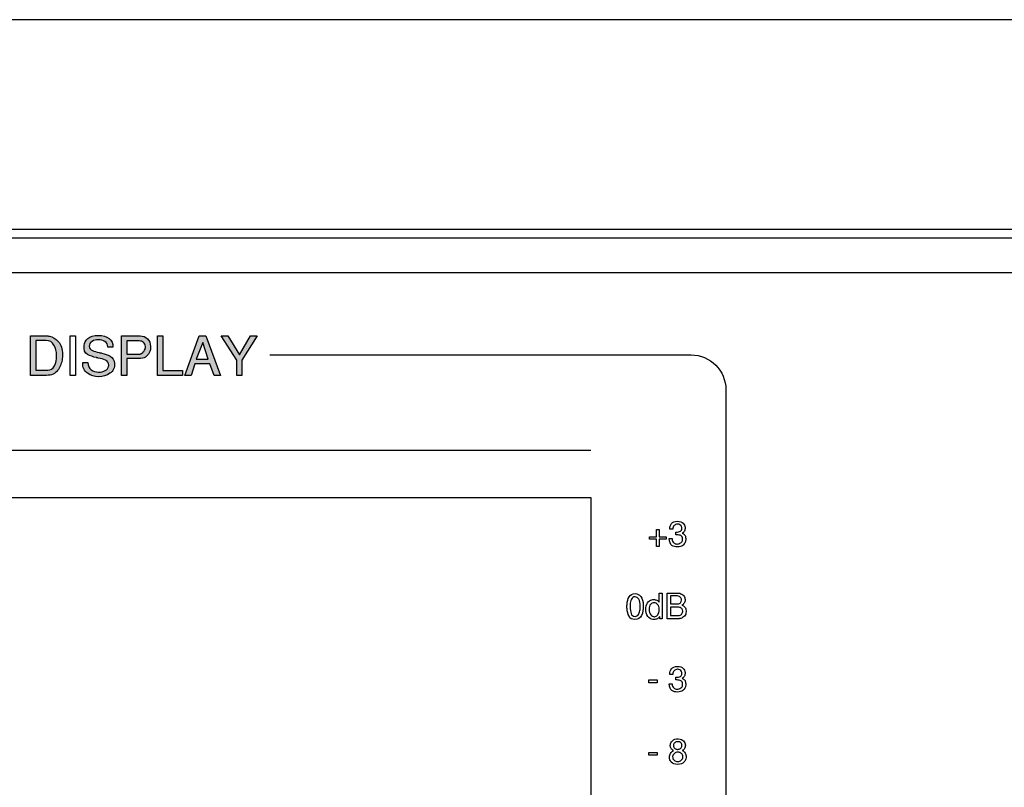
# Model space of a CAD drawing. Units: millimetres. Extents: x 619 to 1375, y 408 to 1412.
# Drawn here: x 870 to 926, y 1030 to 1074 of the extents above; entities that cross this region are included whole.
import ezdxf

# ---------------------------------------------------------------- set-up
doc = ezdxf.new("R2010")
doc.units = ezdxf.units.MM

# ---------------------------------------------------------------- blocks, each defined once
blk = doc.blocks.new('A$C701000DB')
h = blk.add_hatch(color=7)
edge = h.paths.add_edge_path(flags=16)
edge.add_spline(control_points=[(116.12, 67.905), (116.286, 67.905), (116.412, 67.991), (116.5, 68.163), (116.587, 68.335), (116.63, 68.527), (116.63, 68.737), (116.63, 68.741), (116.63, 68.745), (116.63, 68.749), (116.63, 68.754), (116.63, 68.759), (116.63, 68.765), (116.626, 68.977), (116.575, 69.171), (116.476, 69.348), (116.377, 69.524), (116.226, 69.612), (116.023, 69.612), (116.023, 69.612), (115.428, 69.612), (115.428, 69.612), (115.428, 69.612), (115.428, 67.905), (115.428, 67.905), (115.428, 67.905), (116.12, 67.905), (116.12, 67.905)], knot_values=[0, 0, 0, 0, 1, 1, 1, 2, 2, 2, 3, 3, 3, 4, 4, 4, 5, 5, 5, 6, 6, 6, 7, 7, 7, 8, 8, 8, 9, 9, 9, 9], degree=3, periodic=0)
edge = h.paths.add_edge_path()
edge.add_spline(control_points=[(116.048, 69.878), (116.075, 69.878), (116.102, 69.876), (116.13, 69.873), (116.157, 69.87), (116.184, 69.867), (116.212, 69.863), (116.4, 69.823), (116.573, 69.717), (116.729, 69.544), (116.886, 69.371), (116.964, 69.126), (116.964, 68.808), (116.964, 68.756), (116.962, 68.704), (116.957, 68.652), (116.953, 68.599), (116.947, 68.546), (116.939, 68.493), (116.903, 68.272), (116.817, 68.07), (116.682, 67.888), (116.547, 67.706), (116.335, 67.614), (116.048, 67.614), (116.048, 67.614), (115.129, 67.614), (115.129, 67.614), (115.129, 67.614), (115.129, 69.878), (115.129, 69.878), (115.129, 69.878), (116.048, 69.878), (116.048, 69.878)], knot_values=[0, 0, 0, 0, 1, 1, 1, 2, 2, 2, 3, 3, 3, 4, 4, 4, 5, 5, 5, 6, 6, 6, 7, 7, 7, 8, 8, 8, 9, 9, 9, 10, 10, 10, 11, 11, 11, 11], degree=3, periodic=0)
h = blk.add_hatch(color=7)
edge = h.paths.add_edge_path()
edge.add_spline(control_points=[(118.422, 68.342), (118.422, 68.158), (118.485, 68.022), (118.61, 67.935), (118.734, 67.847), (118.872, 67.8), (119.023, 67.794), (119.028, 67.794), (119.032, 67.794), (119.036, 67.794), (119.04, 67.794), (119.044, 67.794), (119.049, 67.794), (119.183, 67.794), (119.306, 67.825), (119.418, 67.885), (119.531, 67.946), (119.595, 68.033), (119.612, 68.147), (119.614, 68.155), (119.615, 68.163), (119.615, 68.17), (119.615, 68.177), (119.615, 68.185), (119.615, 68.193), (119.615, 68.337), (119.554, 68.435), (119.431, 68.485), (119.308, 68.536), (119.168, 68.576), (119.011, 68.607), (118.992, 68.612), (118.974, 68.615), (118.957, 68.618), (118.94, 68.621), (118.924, 68.625), (118.907, 68.629), (118.72, 68.668), (118.551, 68.73), (118.399, 68.815), (118.247, 68.899), (118.18, 69.066), (118.199, 69.316), (118.211, 69.474), (118.286, 69.611), (118.422, 69.727), (118.559, 69.842), (118.757, 69.9), (119.017, 69.9), (119.277, 69.9), (119.486, 69.841), (119.642, 69.724), (119.798, 69.606), (119.87, 69.438), (119.858, 69.22), (119.858, 69.22), (119.562, 69.22), (119.562, 69.22), (119.562, 69.224), (119.562, 69.227), (119.562, 69.229), (119.562, 69.231), (119.562, 69.234), (119.562, 69.238), (119.562, 69.24), (119.562, 69.243), (119.562, 69.246), (119.562, 69.249), (119.562, 69.252), (119.562, 69.254), (119.562, 69.382), (119.506, 69.479), (119.396, 69.548), (119.286, 69.616), (119.165, 69.652), (119.033, 69.656), (119.029, 69.656), (119.025, 69.656), (119.022, 69.656), (119.019, 69.656), (119.016, 69.656), (119.014, 69.656), (118.886, 69.656), (118.769, 69.624), (118.663, 69.561), (118.557, 69.499), (118.501, 69.4), (118.495, 69.266), (118.511, 69.157), (118.575, 69.08), (118.685, 69.036), (118.795, 68.991), (118.923, 68.954), (119.068, 68.923), (119.093, 68.917), (119.119, 68.911), (119.146, 68.904), (119.173, 68.898), (119.201, 68.892), (119.228, 68.886), (119.398, 68.847), (119.556, 68.787), (119.702, 68.708), (119.848, 68.628), (119.933, 68.49), (119.958, 68.292), (119.971, 68.047), (119.881, 67.86), (119.688, 67.732), (119.494, 67.605), (119.28, 67.538), (119.046, 67.534), (119.043, 67.534), (119.042, 67.534), (119.041, 67.534), (119.04, 67.534), (119.038, 67.534), (119.036, 67.534), (118.805, 67.534), (118.594, 67.6), (118.402, 67.731), (118.21, 67.862), (118.117, 68.065), (118.123, 68.342), (118.123, 68.342), (118.422, 68.342), (118.422, 68.342)], knot_values=[0, 0, 0, 0, 1, 1, 1, 2, 2, 2, 3, 3, 3, 4, 4, 4, 5, 5, 5, 6, 6, 6, 7, 7, 7, 8, 8, 8, 9, 9, 9, 10, 10, 10, 11, 11, 11, 12, 12, 12, 13, 13, 13, 14, 14, 14, 15, 15, 15, 16, 16, 16, 17, 17, 17, 18, 18, 18, 19, 19, 19, 20, 20, 20, 21, 21, 21, 22, 22, 22, 23, 23, 23, 24, 24, 24, 25, 25, 25, 26, 26, 26, 27, 27, 27, 28, 28, 28, 29, 29, 29, 30, 30, 30, 31, 31, 31, 32, 32, 32, 33, 33, 33, 34, 34, 34, 35, 35, 35, 36, 36, 36, 37, 37, 37, 38, 38, 38, 39, 39, 39, 40, 40, 40, 41, 41, 41, 42, 42, 42, 42], degree=3, periodic=0)
h = blk.add_hatch(color=7)
edge = h.paths.add_edge_path(flags=16)
edge.add_spline(control_points=[(120.651, 68.833), (120.651, 68.833), (121.419, 68.833), (121.419, 68.833), (121.426, 68.833), (121.443, 68.84), (121.473, 68.856), (121.502, 68.871), (121.534, 68.895), (121.567, 68.925), (121.609, 68.961), (121.646, 69.007), (121.679, 69.065), (121.712, 69.123), (121.725, 69.19), (121.718, 69.269), (121.706, 69.366), (121.669, 69.443), (121.608, 69.501), (121.547, 69.558), (121.468, 69.587), (121.369, 69.587), (121.369, 69.587), (120.651, 69.587), (120.651, 69.587), (120.651, 69.587), (120.651, 68.833), (120.651, 68.833)], knot_values=[0, 0, 0, 0, 1, 1, 1, 2, 2, 2, 3, 3, 3, 4, 4, 4, 5, 5, 5, 6, 6, 6, 7, 7, 7, 8, 8, 8, 9, 9, 9, 9], degree=3, periodic=0)
edge = h.paths.add_edge_path()
edge.add_spline(control_points=[(120.356, 69.878), (120.356, 69.878), (121.419, 69.878), (121.419, 69.878), (121.581, 69.878), (121.72, 69.822), (121.838, 69.711), (121.955, 69.6), (122.014, 69.452), (122.014, 69.269), (122.016, 69.261), (122.017, 69.253), (122.017, 69.246), (122.017, 69.238), (122.017, 69.23), (122.017, 69.219), (122.017, 69.184), (122.014, 69.145), (122.006, 69.102), (121.999, 69.058), (121.987, 69.015), (121.97, 68.972), (121.934, 68.875), (121.875, 68.787), (121.792, 68.708), (121.709, 68.628), (121.594, 68.589), (121.445, 68.589), (121.445, 68.589), (120.651, 68.589), (120.651, 68.589), (120.651, 68.589), (120.651, 67.614), (120.651, 67.614), (120.651, 67.614), (120.356, 67.614), (120.356, 67.614), (120.356, 67.614), (120.356, 69.878), (120.356, 69.878)], knot_values=[0, 0, 0, 0, 1, 1, 1, 2, 2, 2, 3, 3, 3, 4, 4, 4, 5, 5, 5, 6, 6, 6, 7, 7, 7, 8, 8, 8, 9, 9, 9, 10, 10, 10, 11, 11, 11, 12, 12, 12, 13, 13, 13, 13], degree=3, periodic=0)
h = blk.add_hatch(color=7)
edge = h.paths.add_edge_path()
edge.add_spline(control_points=[(122.41, 69.878), (122.41, 69.878), (122.731, 69.878), (122.731, 69.878), (122.731, 69.878), (122.731, 67.883), (122.731, 67.883), (122.731, 67.883), (123.848, 67.883), (123.848, 67.883), (123.848, 67.883), (123.848, 67.614), (123.848, 67.614), (123.848, 67.614), (122.41, 67.614), (122.41, 67.614), (122.41, 67.614), (122.41, 69.878), (122.41, 69.878)], knot_values=[0, 0, 0, 0, 1, 1, 1, 2, 2, 2, 3, 3, 3, 4, 4, 4, 5, 5, 5, 6, 6, 6, 6], degree=3, periodic=0)
h = blk.add_hatch(color=7)
edge = h.paths.add_edge_path(flags=16)
edge.add_spline(control_points=[(125.329, 68.539), (125.329, 68.539), (125.008, 69.488), (125.008, 69.488), (125.008, 69.488), (124.633, 68.539), (124.633, 68.539), (124.633, 68.539), (125.329, 68.539), (125.329, 68.539)], knot_values=[0, 0, 0, 0, 1, 1, 1, 2, 2, 2, 3, 3, 3, 3], degree=3, periodic=0)
edge = h.paths.add_edge_path()
edge.add_spline(control_points=[(124.81, 69.878), (124.81, 69.878), (125.181, 69.878), (125.181, 69.878), (125.181, 69.878), (126.021, 67.614), (126.021, 67.614), (126.021, 67.614), (125.675, 67.614), (125.675, 67.614), (125.675, 67.614), (125.427, 68.273), (125.427, 68.273), (125.427, 68.273), (124.561, 68.273), (124.561, 68.273), (124.561, 68.273), (124.338, 67.614), (124.338, 67.614), (124.338, 67.614), (123.991, 67.614), (123.991, 67.614), (123.991, 67.614), (124.81, 69.878), (124.81, 69.878)], knot_values=[0, 0, 0, 0, 1, 1, 1, 2, 2, 2, 3, 3, 3, 4, 4, 4, 5, 5, 5, 6, 6, 6, 7, 7, 7, 8, 8, 8, 8], degree=3, periodic=0)
h = blk.add_hatch(color=7)
edge = h.paths.add_edge_path()
edge.add_spline(control_points=[(126.964, 68.49), (126.964, 68.49), (126.073, 69.878), (126.073, 69.878), (126.073, 69.878), (126.445, 69.878), (126.445, 69.878), (126.445, 69.878), (127.115, 68.783), (127.115, 68.783), (127.115, 68.783), (127.757, 69.878), (127.757, 69.878), (127.757, 69.878), (128.129, 69.878), (128.129, 69.878), (128.129, 69.878), (127.263, 68.49), (127.263, 68.49), (127.263, 68.49), (127.263, 67.614), (127.263, 67.614), (127.263, 67.614), (126.964, 67.614), (126.964, 67.614), (126.964, 67.614), (126.964, 68.49), (126.964, 68.49)], knot_values=[0, 0, 0, 0, 1, 1, 1, 2, 2, 2, 3, 3, 3, 4, 4, 4, 5, 5, 5, 6, 6, 6, 7, 7, 7, 8, 8, 8, 9, 9, 9, 9], degree=3, periodic=0)
at = {"lineweight": -2}
blk.add_line((480, 88), (2, 88), dxfattribs=at)
blk.add_line((64.5, 76.001), (417.5, 76.002))
at = {"color": 7}
for p, q in [((117.406, 69.878), (117.705, 69.878)), ((117.406, 67.614), (117.406, 69.878)), ((117.705, 69.878), (117.705, 67.614)), ((122.41, 69.878), (122.731, 69.878)), ((122.41, 67.614), (122.41, 69.878)), ((122.731, 69.878), (122.731, 67.883)), ((123.991, 67.614), (124.81, 69.878)), ((125.008, 69.488), (124.633, 68.539)), ((124.81, 69.878), (125.181, 69.878)), ((125.329, 68.539), (125.008, 69.488)), ((125.181, 69.878), (126.021, 67.614)), ((126.964, 68.49), (126.073, 69.878)), ((126.073, 69.878), (126.445, 69.878)), ((126.445, 69.878), (127.115, 68.783)), ((127.115, 68.783), (127.757, 69.878)), ((128.129, 69.878), (127.263, 68.49)), ((127.757, 69.878), (128.129, 69.878)), ((124.633, 68.539), (125.329, 68.539)), ((126.964, 67.614), (126.964, 68.49)), ((127.263, 68.49), (127.263, 67.614)), ((122.731, 67.883), (123.848, 67.883)), ((123.848, 67.883), (123.848, 67.614)), ((124.561, 68.273), (124.338, 67.614)), ((125.427, 68.273), (124.561, 68.273)), ((125.675, 67.614), (125.427, 68.273)), ((117.705, 67.614), (117.406, 67.614)), ((123.848, 67.614), (122.41, 67.614)), ((124.338, 67.614), (123.991, 67.614)), ((126.021, 67.614), (125.675, 67.614)), ((127.263, 67.614), (126.964, 67.614)), ((84.925, 63.327), (147.285, 63.327)), ((84.925, 60.62), (147.285, 60.62)), ((147.285, 60.62), (147.285, 27.38)), ((151.053, 58.362), (151.053, 58.786)), ((151.053, 58.786), (151.195, 58.786)), ((151.195, 58.786), (151.195, 58.362)), ((150.643, 58.362), (151.053, 58.362)), ((150.643, 58.22), (150.643, 58.362)), ((151.053, 58.22), (150.643, 58.22)), ((151.053, 57.794), (151.053, 58.22)), ((151.195, 58.362), (151.605, 58.362)), ((151.605, 58.22), (151.195, 58.22)), ((151.195, 58.22), (151.195, 57.794)), ((151.605, 58.362), (151.605, 58.22)), ((151.195, 57.794), (151.053, 57.794)), ((150.595, 50.155), (151.083, 50.155)), ((150.595, 49.997), (150.595, 50.155)), ((151.083, 49.997), (150.595, 49.997)), ((151.083, 50.155), (151.083, 49.997)), ((150.595, 45.995), (151.083, 45.995)), ((150.595, 45.837), (150.595, 45.995)), ((151.083, 45.837), (150.595, 45.837)), ((151.083, 45.995), (151.083, 45.837))]:
    blk.add_line(p, q, dxfattribs=at)
for points in [[(65, 75.5), (65, 75.5), (417.001, 75.5), (417.001, 75.5)], [(65, 73.5), (65, 73.5), (417.001, 73.5), (417.001, 73.5)], [(115.129, 67.614), (115.129, 67.614), (115.129, 69.878), (115.129, 69.878)], [(115.129, 69.878), (115.129, 69.878), (116.048, 69.878), (116.048, 69.878)], [(116.023, 69.612), (116.023, 69.612), (115.428, 69.612), (115.428, 69.612)], [(115.428, 69.612), (115.428, 69.612), (115.428, 67.905), (115.428, 67.905)], [(116.476, 69.348), (116.377, 69.524), (116.226, 69.612), (116.023, 69.612)], [(116.048, 69.878), (116.075, 69.878), (116.102, 69.876), (116.13, 69.873)], [(116.13, 69.873), (116.157, 69.87), (116.184, 69.867), (116.212, 69.863)], [(116.212, 69.863), (116.4, 69.823), (116.573, 69.717), (116.729, 69.544)], [(119.396, 69.548), (119.286, 69.616), (119.165, 69.652), (119.033, 69.656)], [(119.642, 69.724), (119.798, 69.606), (119.87, 69.438), (119.858, 69.22)], [(120.356, 69.878), (120.356, 69.878), (121.419, 69.878), (121.419, 69.878)], [(120.356, 67.614), (120.356, 67.614), (120.356, 69.878), (120.356, 69.878)], [(121.369, 69.587), (121.369, 69.587), (120.651, 69.587), (120.651, 69.587)], [(120.651, 69.587), (120.651, 69.587), (120.651, 68.833), (120.651, 68.833)], [(121.608, 69.501), (121.547, 69.558), (121.468, 69.587), (121.369, 69.587)], [(121.718, 69.269), (121.706, 69.366), (121.669, 69.443), (121.608, 69.501)], [(116.63, 68.765), (116.626, 68.977), (116.575, 69.171), (116.476, 69.348)], [(118.495, 69.266), (118.511, 69.157), (118.575, 69.08), (118.685, 69.036)], [(118.685, 69.036), (118.795, 68.991), (118.923, 68.954), (119.068, 68.923)], [(119.858, 69.22), (119.858, 69.22), (119.562, 69.22), (119.562, 69.22)], [(121.473, 68.856), (121.502, 68.871), (121.534, 68.895), (121.567, 68.925)], [(121.567, 68.925), (121.609, 68.961), (121.646, 69.007), (121.679, 69.065)], [(121.679, 69.065), (121.712, 69.123), (121.725, 69.19), (121.718, 69.269)], [(122.006, 69.102), (121.999, 69.058), (121.987, 69.015), (121.97, 68.972)], [(116.939, 68.493), (116.903, 68.272), (116.817, 68.07), (116.682, 67.888)], [(116.957, 68.652), (116.953, 68.599), (116.947, 68.546), (116.939, 68.493)], [(118.957, 68.618), (118.94, 68.621), (118.924, 68.625), (118.907, 68.629)], [(119.011, 68.607), (118.992, 68.612), (118.974, 68.615), (118.957, 68.618)], [(119.431, 68.485), (119.308, 68.536), (119.168, 68.576), (119.011, 68.607)], [(119.228, 68.886), (119.398, 68.847), (119.556, 68.787), (119.702, 68.708)], [(119.702, 68.708), (119.848, 68.628), (119.933, 68.49), (119.958, 68.292)], [(120.651, 68.833), (120.651, 68.833), (121.419, 68.833), (121.419, 68.833)], [(121.445, 68.589), (121.445, 68.589), (120.651, 68.589), (120.651, 68.589)], [(120.651, 68.589), (120.651, 68.589), (120.651, 67.614), (120.651, 67.614)], [(121.419, 68.833), (121.426, 68.833), (121.443, 68.84), (121.473, 68.856)], [(128.868, 68.786), (142.216, 68.786), (153.026, 68.786), (153.026, 68.786)], [(153.026, 68.786), (154.13, 68.786), (155.025, 67.891), (155.025, 66.786)], [(115.428, 67.905), (115.428, 67.905), (116.12, 67.905), (116.12, 67.905)], [(116.682, 67.888), (116.547, 67.706), (116.335, 67.614), (116.048, 67.614)], [(116.12, 67.905), (116.286, 67.905), (116.412, 67.991), (116.5, 68.163)], [(118.402, 67.731), (118.21, 67.862), (118.117, 68.065), (118.123, 68.342)], [(118.123, 68.342), (118.123, 68.342), (118.422, 68.342), (118.422, 68.342)], [(118.422, 68.342), (118.422, 68.158), (118.485, 68.022), (118.61, 67.935)], [(118.61, 67.935), (118.734, 67.847), (118.872, 67.8), (119.023, 67.794)], [(116.048, 67.614), (116.048, 67.614), (115.129, 67.614), (115.129, 67.614)], [(120.651, 67.614), (120.651, 67.614), (120.356, 67.614), (120.356, 67.614)], [(155.025, 66.786), (155.025, 66.786), (155.025, 19.727), (155.025, 19.727)], [(151.982, 58.788), (151.982, 58.788), (151.808, 58.788), (151.808, 58.788)], [(152.054, 59.004), (152.001, 58.958), (151.977, 58.886), (151.982, 58.788)], [(152.23, 59.082), (152.166, 59.077), (152.108, 59.051), (152.054, 59.004)], [(152.575, 59.139), (152.644, 59.068), (152.682, 58.99), (152.689, 58.904)], [(151.762, 58.254), (151.762, 58.254), (151.934, 58.254), (151.934, 58.254)], [(151.934, 58.254), (151.941, 58.141), (151.973, 58.061), (152.029, 58.015)], [(152.154, 58.632), (152.272, 58.627), (152.358, 58.643), (152.414, 58.68)], [(152.154, 58.474), (152.154, 58.474), (152.154, 58.632), (152.154, 58.632)], [(152.442, 58.429), (152.379, 58.457), (152.308, 58.471), (152.232, 58.474)], [(152.642, 58.686), (152.61, 58.628), (152.569, 58.588), (152.519, 58.568)], [(152.519, 58.568), (152.528, 58.563), (152.537, 58.558), (152.546, 58.553)], [(152.533, 58.158), (152.535, 58.173), (152.537, 58.186), (152.538, 58.199)], [(152.546, 58.553), (152.554, 58.548), (152.563, 58.544), (152.571, 58.54)], [(152.571, 58.54), (152.64, 58.499), (152.683, 58.453), (152.699, 58.403)], [(152.546, 57.865), (152.476, 57.81), (152.377, 57.782), (152.25, 57.782)], [(152.693, 58.048), (152.666, 57.981), (152.617, 57.92), (152.546, 57.865)], [(152.716, 58.121), (152.711, 58.096), (152.703, 58.072), (152.693, 58.048)], [(149.353, 54.473), (149.369, 54.662), (149.407, 54.811), (149.47, 54.918)], [(149.47, 54.918), (149.532, 55.025), (149.645, 55.087), (149.811, 55.103)], [(149.811, 54.913), (149.717, 54.92), (149.649, 54.876), (149.605, 54.781)], [(149.811, 55.103), (149.944, 55.095), (150.054, 55.04), (150.141, 54.939)], [(150.025, 54.783), (149.969, 54.87), (149.897, 54.913), (149.811, 54.913)], [(150.141, 54.939), (150.228, 54.838), (150.275, 54.661), (150.283, 54.409)], [(151.196, 54.61), (151.196, 54.61), (151.196, 55.131), (151.196, 55.131)], [(151.196, 55.131), (151.196, 55.131), (151.37, 55.131), (151.37, 55.131)], [(151.37, 55.131), (151.37, 55.131), (151.37, 53.666), (151.37, 53.666)], [(151.653, 53.666), (151.653, 53.666), (151.653, 55.131), (151.653, 55.131)], [(152.187, 54.975), (152.187, 54.975), (151.841, 54.975), (151.841, 54.975)], [(151.841, 54.975), (151.841, 54.975), (151.841, 54.516), (151.841, 54.516)], [(152.404, 54.904), (152.358, 54.951), (152.286, 54.975), (152.187, 54.975)], [(152.313, 55.131), (152.408, 55.123), (152.49, 55.087), (152.56, 55.024)], [(152.479, 54.748), (152.475, 54.804), (152.45, 54.856), (152.404, 54.904)], [(152.56, 55.024), (152.63, 54.962), (152.669, 54.887), (152.677, 54.8)], [(149.467, 53.805), (149.404, 53.933), (149.366, 54.075), (149.354, 54.231)], [(149.528, 54.366), (149.528, 54.357), (149.529, 54.349), (149.529, 54.341)], [(149.605, 54.781), (149.561, 54.686), (149.535, 54.581), (149.529, 54.467)], [(150.089, 54.127), (150.097, 54.167), (150.102, 54.206), (150.105, 54.244)], [(150.439, 54.296), (150.461, 54.456), (150.51, 54.572), (150.587, 54.643)], [(150.587, 54.643), (150.665, 54.715), (150.748, 54.754), (150.838, 54.762)], [(150.709, 54.485), (150.648, 54.421), (150.621, 54.326), (150.629, 54.202)], [(150.91, 54.58), (150.836, 54.582), (150.769, 54.55), (150.709, 54.485)], [(151.06, 54.722), (151.118, 54.694), (151.164, 54.657), (151.196, 54.61)], [(151.841, 54.516), (151.841, 54.516), (152.251, 54.516), (152.251, 54.516)], [(152.329, 54.328), (152.329, 54.328), (151.841, 54.328), (151.841, 54.328)], [(151.841, 54.328), (151.841, 54.328), (151.841, 53.854), (151.841, 53.854)], [(152.251, 54.516), (152.253, 54.516), (152.256, 54.516), (152.258, 54.515)], [(152.498, 54.241), (152.46, 54.287), (152.404, 54.316), (152.329, 54.328)], [(152.557, 54.094), (152.556, 54.146), (152.536, 54.195), (152.498, 54.241)], [(152.503, 54.438), (152.574, 54.414), (152.631, 54.377), (152.674, 54.327)], [(152.674, 54.327), (152.717, 54.277), (152.739, 54.209), (152.739, 54.122)], [(149.795, 53.622), (149.639, 53.617), (149.529, 53.678), (149.467, 53.805)], [(150.629, 54.202), (150.626, 54.069), (150.654, 53.965), (150.715, 53.89)], [(150.715, 53.89), (150.777, 53.815), (150.844, 53.777), (150.918, 53.776)], [(151.228, 53.792), (151.201, 53.739), (151.157, 53.696), (151.095, 53.664)], [(151.37, 53.666), (151.37, 53.666), (151.228, 53.666), (151.228, 53.666)], [(152.345, 53.666), (152.345, 53.666), (151.653, 53.666), (151.653, 53.666)], [(151.841, 53.854), (151.841, 53.854), (152.345, 53.854), (152.345, 53.854)], [(152.345, 53.854), (152.416, 53.866), (152.468, 53.895), (152.503, 53.94)], [(152.389, 53.669), (152.374, 53.667), (152.36, 53.666), (152.345, 53.666)], [(152.433, 53.678), (152.418, 53.674), (152.404, 53.671), (152.389, 53.669)], [(152.646, 53.811), (152.581, 53.742), (152.51, 53.698), (152.433, 53.678)], [(152.503, 53.94), (152.538, 53.985), (152.556, 54.034), (152.557, 54.086)], [(152.741, 54.072), (152.742, 53.967), (152.711, 53.88), (152.646, 53.811)], [(150.866, 53.617), (150.858, 53.618), (150.85, 53.619), (150.842, 53.62)], [(151.982, 50.468), (151.982, 50.468), (151.808, 50.468), (151.808, 50.468)], [(152.054, 50.684), (152.001, 50.638), (151.977, 50.566), (151.982, 50.468)], [(152.23, 50.763), (152.166, 50.757), (152.107, 50.731), (152.054, 50.684)], [(152.154, 50.312), (152.272, 50.307), (152.358, 50.323), (152.413, 50.36)], [(152.154, 50.154), (152.154, 50.154), (152.154, 50.312), (152.154, 50.312)], [(152.49, 50.576), (152.486, 50.598), (152.48, 50.62), (152.47, 50.642)], [(152.641, 50.366), (152.61, 50.308), (152.569, 50.268), (152.518, 50.248)], [(152.574, 50.819), (152.644, 50.748), (152.682, 50.67), (152.688, 50.584)], [(151.762, 49.934), (151.762, 49.934), (151.934, 49.934), (151.934, 49.934)], [(152.442, 50.109), (152.378, 50.137), (152.308, 50.152), (152.232, 50.154)], [(152.532, 49.838), (152.535, 49.853), (152.537, 49.867), (152.537, 49.879)], [(152.692, 49.728), (152.666, 49.661), (152.617, 49.6), (152.546, 49.545)], [(152.57, 50.22), (152.64, 50.179), (152.682, 50.133), (152.698, 50.083)], [(152.715, 49.801), (152.711, 49.776), (152.703, 49.752), (152.692, 49.728)], [(152.546, 49.545), (152.476, 49.49), (152.377, 49.462), (152.25, 49.462)], [(151.838, 46.423), (151.845, 46.514), (151.887, 46.596), (151.964, 46.671)], [(151.964, 46.671), (152.041, 46.746), (152.152, 46.783), (152.296, 46.783)], [(152.099, 46.558), (152.05, 46.524), (152.022, 46.473), (152.014, 46.405)], [(152.014, 46.405), (152.021, 46.325), (152.049, 46.267), (152.098, 46.23)], [(152.258, 46.613), (152.201, 46.61), (152.148, 46.592), (152.099, 46.558)], [(152.429, 46.232), (152.479, 46.269), (152.504, 46.319), (152.504, 46.383)], [(151.784, 45.731), (151.787, 45.805), (151.808, 45.877), (151.848, 45.946)], [(151.848, 45.946), (151.888, 46.014), (151.943, 46.067), (152.014, 46.105)], [(152.014, 46.105), (151.954, 46.135), (151.909, 46.176), (151.88, 46.228)], [(152.069, 45.944), (152.01, 45.899), (151.975, 45.837), (151.966, 45.759)], [(151.966, 45.759), (151.966, 45.665), (151.996, 45.596), (152.057, 45.55)], [(152.264, 46.015), (152.194, 46.012), (152.128, 45.988), (152.069, 45.944)], [(152.264, 46.175), (152.324, 46.176), (152.379, 46.195), (152.429, 46.232)], [(152.444, 45.963), (152.392, 45.996), (152.336, 46.014), (152.276, 46.015)], [(152.548, 45.805), (152.531, 45.877), (152.496, 45.929), (152.444, 45.963)], [(152.62, 45.442), (152.543, 45.361), (152.42, 45.314), (152.25, 45.302)], [(152.746, 45.711), (152.74, 45.613), (152.698, 45.524), (152.62, 45.442)]]:
    blk.add_open_spline(points, degree=3, dxfattribs=at)
for points, knots in [([(116.729, 69.544), (116.886, 69.371), (116.964, 69.126), (116.964, 68.808), (116.964, 68.756), (116.962, 68.704), (116.957, 68.652)], [3, 3, 3, 3, 4, 4, 4, 5, 5, 5, 5]), ([(118.199, 69.316), (118.211, 69.474), (118.286, 69.611), (118.422, 69.727), (118.559, 69.842), (118.757, 69.9), (119.017, 69.9), (119.277, 69.9), (119.486, 69.841), (119.642, 69.724)], [14, 14, 14, 14, 15, 15, 15, 16, 16, 16, 17, 17, 17, 17]), ([(119.033, 69.656), (119.029, 69.656), (119.025, 69.656), (119.022, 69.656), (119.019, 69.656), (119.016, 69.656), (119.014, 69.656), (118.886, 69.656), (118.769, 69.624), (118.663, 69.561), (118.557, 69.499), (118.501, 69.4), (118.495, 69.266)], [25, 25, 25, 25, 26, 26, 26, 27, 27, 27, 28, 28, 28, 29, 29, 29, 29]), ([(119.562, 69.22), (119.562, 69.224), (119.562, 69.227), (119.562, 69.229), (119.562, 69.231), (119.562, 69.234), (119.562, 69.238), (119.562, 69.24), (119.562, 69.243), (119.562, 69.246), (119.562, 69.249), (119.562, 69.252), (119.562, 69.254), (119.562, 69.382), (119.506, 69.479), (119.396, 69.548)], [19, 19, 19, 19, 20, 20, 20, 21, 21, 21, 22, 22, 22, 23, 23, 23, 24, 24, 24, 24]), ([(121.419, 69.878), (121.581, 69.878), (121.72, 69.822), (121.838, 69.711), (121.955, 69.6), (122.014, 69.452), (122.014, 69.269)], [1, 1, 1, 1, 2, 2, 2, 3, 3, 3, 3]), ([(118.907, 68.629), (118.72, 68.668), (118.551, 68.73), (118.399, 68.815), (118.247, 68.899), (118.18, 69.066), (118.199, 69.316)], [12, 12, 12, 12, 13, 13, 13, 14, 14, 14, 14]), ([(119.068, 68.923), (119.093, 68.917), (119.119, 68.911), (119.146, 68.904), (119.173, 68.898), (119.201, 68.892), (119.228, 68.886)], [31, 31, 31, 31, 32, 32, 32, 33, 33, 33, 33]), ([(121.97, 68.972), (121.934, 68.875), (121.875, 68.787), (121.792, 68.708), (121.709, 68.628), (121.594, 68.589), (121.445, 68.589)], [7, 7, 7, 7, 8, 8, 8, 9, 9, 9, 9]), ([(122.014, 69.269), (122.016, 69.261), (122.017, 69.253), (122.017, 69.246), (122.017, 69.238), (122.017, 69.23), (122.017, 69.219), (122.017, 69.184), (122.014, 69.145), (122.006, 69.102)], [3, 3, 3, 3, 4, 4, 4, 5, 5, 5, 6, 6, 6, 6]), ([(116.5, 68.163), (116.587, 68.335), (116.63, 68.527), (116.63, 68.737), (116.63, 68.741), (116.63, 68.745), (116.63, 68.749), (116.63, 68.754), (116.63, 68.759), (116.63, 68.765)], [1, 1, 1, 1, 2, 2, 2, 3, 3, 3, 4, 4, 4, 4]), ([(119.612, 68.147), (119.614, 68.155), (119.615, 68.163), (119.615, 68.17), (119.615, 68.177), (119.615, 68.185), (119.615, 68.193), (119.615, 68.337), (119.554, 68.435), (119.431, 68.485)], [6, 6, 6, 6, 7, 7, 7, 8, 8, 8, 9, 9, 9, 9]), ([(119.023, 67.794), (119.028, 67.794), (119.032, 67.794), (119.036, 67.794), (119.04, 67.794), (119.044, 67.794), (119.049, 67.794), (119.183, 67.794), (119.306, 67.825), (119.418, 67.885), (119.531, 67.946), (119.595, 68.033), (119.612, 68.147)], [2, 2, 2, 2, 3, 3, 3, 4, 4, 4, 5, 5, 5, 6, 6, 6, 6]), ([(119.958, 68.292), (119.971, 68.047), (119.881, 67.86), (119.688, 67.732), (119.494, 67.605), (119.28, 67.538), (119.046, 67.534)], [35, 35, 35, 35, 36, 36, 36, 37, 37, 37, 37]), ([(119.046, 67.534), (119.043, 67.534), (119.042, 67.534), (119.041, 67.534), (119.04, 67.534), (119.038, 67.534), (119.036, 67.534), (118.805, 67.534), (118.594, 67.6), (118.402, 67.731)], [37, 37, 37, 37, 38, 38, 38, 39, 39, 39, 40, 40, 40, 40]), ([(151.808, 58.788), (151.808, 58.795), (151.808, 58.801), (151.807, 58.807), (151.806, 58.813), (151.806, 58.82), (151.806, 58.826), (151.806, 58.932), (151.838, 59.028), (151.902, 59.115), (151.966, 59.203), (152.077, 59.246), (152.234, 59.246), (152.392, 59.246), (152.505, 59.211), (152.575, 59.139)], [17, 17, 17, 17, 18, 18, 18, 19, 19, 19, 20, 20, 20, 21, 21, 21, 22, 22, 22, 22]), ([(152.471, 58.962), (152.455, 59.001), (152.426, 59.031), (152.385, 59.051), (152.345, 59.072), (152.301, 59.082), (152.254, 59.082), (152.25, 59.082), (152.246, 59.082), (152.242, 59.082), (152.238, 59.082), (152.234, 59.082), (152.23, 59.082)], [10, 10, 10, 10, 11, 11, 11, 12, 12, 12, 13, 13, 13, 14, 14, 14, 14]), ([(152.414, 58.68), (152.469, 58.718), (152.497, 58.77), (152.497, 58.836), (152.497, 58.855), (152.494, 58.875), (152.491, 58.896), (152.487, 58.918), (152.48, 58.94), (152.471, 58.962)], [7, 7, 7, 7, 8, 8, 8, 9, 9, 9, 10, 10, 10, 10]), ([(152.689, 58.904), (152.689, 58.899), (152.689, 58.894), (152.689, 58.889), (152.689, 58.885), (152.689, 58.88), (152.689, 58.876), (152.689, 58.808), (152.673, 58.745), (152.642, 58.686)], [23, 23, 23, 23, 24, 24, 24, 25, 25, 25, 26, 26, 26, 26]), ([(152.25, 57.782), (152.125, 57.775), (152.018, 57.803), (151.929, 57.865), (151.841, 57.927), (151.785, 58.057), (151.762, 58.254)], [35, 35, 35, 35, 36, 36, 36, 37, 37, 37, 37]), ([(152.232, 58.474), (152.219, 58.474), (152.206, 58.474), (152.193, 58.474), (152.181, 58.474), (152.168, 58.474), (152.154, 58.474)], [3, 3, 3, 3, 4, 4, 4, 5, 5, 5, 5]), ([(152.538, 58.199), (152.538, 58.212), (152.539, 58.223), (152.539, 58.234), (152.539, 58.337), (152.507, 58.402), (152.442, 58.429)], [0, 0, 0, 0, 1, 1, 1, 2, 2, 2, 2]), ([(152.699, 58.403), (152.715, 58.353), (152.723, 58.282), (152.723, 58.19), (152.723, 58.169), (152.72, 58.146), (152.716, 58.121)], [30, 30, 30, 30, 31, 31, 31, 32, 32, 32, 32]), ([(152.029, 58.015), (152.086, 57.969), (152.148, 57.946), (152.216, 57.946), (152.218, 57.946), (152.219, 57.946), (152.221, 57.946), (152.223, 57.946), (152.226, 57.946), (152.228, 57.946)], [39, 39, 39, 39, 40, 40, 40, 41, 41, 41, 42, 42, 42, 42]), ([(152.228, 57.946), (152.304, 57.949), (152.374, 57.971), (152.437, 58.014), (152.501, 58.057), (152.533, 58.105), (152.533, 58.158)], [42, 42, 42, 42, 43, 43, 43, 44, 44, 44, 44]), ([(151.653, 55.131), (151.69, 55.131), (151.728, 55.131), (151.767, 55.131), (151.805, 55.131), (151.844, 55.131), (151.883, 55.131), (151.961, 55.131), (152.038, 55.131), (152.114, 55.131), (152.189, 55.131), (152.256, 55.131), (152.313, 55.131)], [0, 0, 0, 0, 1, 1, 1, 2, 2, 2, 3, 3, 3, 4, 4, 4, 4]), ([(152.677, 54.8), (152.68, 54.79), (152.681, 54.779), (152.682, 54.769), (152.683, 54.759), (152.683, 54.749), (152.683, 54.738), (152.683, 54.668), (152.665, 54.607), (152.629, 54.555), (152.593, 54.504), (152.551, 54.465), (152.503, 54.438)], [6, 6, 6, 6, 7, 7, 7, 8, 8, 8, 9, 9, 9, 10, 10, 10, 10]), ([(149.354, 54.231), (149.352, 54.272), (149.35, 54.313), (149.35, 54.354), (149.35, 54.394), (149.351, 54.434), (149.353, 54.473)], [7, 7, 7, 7, 8, 8, 8, 9, 9, 9, 9]), ([(149.529, 54.467), (149.529, 54.455), (149.528, 54.442), (149.528, 54.43), (149.527, 54.417), (149.527, 54.405), (149.527, 54.393), (149.527, 54.383), (149.527, 54.374), (149.528, 54.366)], [11, 11, 11, 11, 12, 12, 12, 13, 13, 13, 14, 14, 14, 14]), ([(149.529, 54.341), (149.537, 54.195), (149.554, 54.07), (149.581, 53.964), (149.607, 53.859), (149.684, 53.803), (149.811, 53.794)], [1, 1, 1, 1, 2, 2, 2, 3, 3, 3, 3]), ([(150.283, 54.409), (150.291, 54.195), (150.259, 54.011), (150.187, 53.855), (150.115, 53.7), (149.984, 53.622), (149.795, 53.622)], [3, 3, 3, 3, 4, 4, 4, 5, 5, 5, 5]), ([(150.105, 54.244), (150.108, 54.282), (150.109, 54.316), (150.109, 54.347), (150.109, 54.551), (150.081, 54.696), (150.025, 54.783)], [6, 6, 6, 6, 7, 7, 7, 8, 8, 8, 8]), ([(150.842, 53.62), (150.732, 53.632), (150.633, 53.69), (150.545, 53.794), (150.457, 53.898), (150.422, 54.065), (150.439, 54.296)], [15, 15, 15, 15, 16, 16, 16, 17, 17, 17, 17]), ([(150.838, 54.762), (150.843, 54.764), (150.849, 54.764), (150.855, 54.764), (150.861, 54.764), (150.866, 54.764), (150.872, 54.764), (150.938, 54.764), (151.001, 54.75), (151.06, 54.722)], [1, 1, 1, 1, 2, 2, 2, 3, 3, 3, 4, 4, 4, 4]), ([(150.916, 54.58), (150.914, 54.58), (150.913, 54.58), (150.913, 54.58), (150.912, 54.58), (150.911, 54.58), (150.91, 54.58)], [7, 7, 7, 7, 8, 8, 8, 9, 9, 9, 9]), ([(151.112, 53.878), (151.168, 53.946), (151.196, 54.054), (151.196, 54.202), (151.196, 54.328), (151.166, 54.422), (151.108, 54.484), (151.049, 54.547), (150.985, 54.579), (150.916, 54.58)], [4, 4, 4, 4, 5, 5, 5, 6, 6, 6, 7, 7, 7, 7]), ([(152.258, 54.515), (152.26, 54.515), (152.262, 54.514), (152.265, 54.514), (152.266, 54.514), (152.268, 54.514), (152.271, 54.514), (152.273, 54.514), (152.276, 54.514), (152.277, 54.514), (152.34, 54.514), (152.389, 54.537), (152.425, 54.582), (152.461, 54.628), (152.479, 54.678), (152.479, 54.732), (152.479, 54.735), (152.479, 54.738), (152.479, 54.74), (152.479, 54.743), (152.479, 54.746), (152.479, 54.748)], [1, 1, 1, 1, 2, 2, 2, 3, 3, 3, 4, 4, 4, 5, 5, 5, 6, 6, 6, 7, 7, 7, 8, 8, 8, 8]), ([(149.811, 53.794), (149.896, 53.794), (149.96, 53.829), (150.002, 53.898), (150.044, 53.968), (150.073, 54.044), (150.089, 54.127)], [3, 3, 3, 3, 4, 4, 4, 5, 5, 5, 5]), ([(150.918, 53.776), (150.919, 53.776), (150.92, 53.776), (150.921, 53.776), (150.921, 53.776), (150.922, 53.776), (150.924, 53.776), (150.993, 53.776), (151.056, 53.81), (151.112, 53.878)], [1, 1, 1, 1, 2, 2, 2, 3, 3, 3, 4, 4, 4, 4]), ([(151.228, 53.666), (151.228, 53.682), (151.228, 53.701), (151.228, 53.723), (151.228, 53.745), (151.228, 53.768), (151.228, 53.792)], [9, 9, 9, 9, 10, 10, 10, 11, 11, 11, 11]), ([(152.557, 54.086), (152.557, 54.087), (152.557, 54.089), (152.557, 54.09), (152.557, 54.091), (152.557, 54.093), (152.557, 54.094)], [2, 2, 2, 2, 3, 3, 3, 4, 4, 4, 4]), ([(152.739, 54.122), (152.74, 54.113), (152.741, 54.104), (152.741, 54.096), (152.741, 54.088), (152.741, 54.08), (152.741, 54.072)], [12, 12, 12, 12, 13, 13, 13, 14, 14, 14, 14]), ([(151.095, 53.664), (151.033, 53.632), (150.966, 53.616), (150.894, 53.616), (150.884, 53.616), (150.875, 53.616), (150.866, 53.617)], [12, 12, 12, 12, 13, 13, 13, 14, 14, 14, 14]), ([(151.902, 50.795), (151.966, 50.883), (152.077, 50.927), (152.234, 50.927), (152.391, 50.927), (152.505, 50.891), (152.574, 50.819)], [20, 20, 20, 20, 21, 21, 21, 22, 22, 22, 22]), ([(151.808, 50.468), (151.808, 50.475), (151.808, 50.481), (151.807, 50.487), (151.806, 50.493), (151.806, 50.5), (151.806, 50.506), (151.806, 50.612), (151.838, 50.708), (151.902, 50.795)], [17, 17, 17, 17, 18, 18, 18, 19, 19, 19, 20, 20, 20, 20]), ([(152.47, 50.642), (152.454, 50.681), (152.426, 50.711), (152.385, 50.732), (152.345, 50.752), (152.301, 50.763), (152.254, 50.763), (152.25, 50.763), (152.246, 50.763), (152.242, 50.763), (152.238, 50.763), (152.234, 50.763), (152.23, 50.763)], [10, 10, 10, 10, 11, 11, 11, 12, 12, 12, 13, 13, 13, 14, 14, 14, 14]), ([(152.413, 50.36), (152.469, 50.398), (152.496, 50.45), (152.496, 50.516), (152.496, 50.535), (152.494, 50.555), (152.49, 50.576)], [7, 7, 7, 7, 8, 8, 8, 9, 9, 9, 9]), ([(152.688, 50.584), (152.688, 50.579), (152.688, 50.574), (152.688, 50.569), (152.688, 50.565), (152.688, 50.56), (152.688, 50.556), (152.688, 50.488), (152.673, 50.425), (152.641, 50.366)], [23, 23, 23, 23, 24, 24, 24, 25, 25, 25, 26, 26, 26, 26]), ([(152.25, 49.462), (152.125, 49.455), (152.018, 49.483), (151.929, 49.545), (151.84, 49.607), (151.785, 49.737), (151.762, 49.934)], [35, 35, 35, 35, 36, 36, 36, 37, 37, 37, 37]), ([(151.934, 49.934), (151.941, 49.821), (151.972, 49.741), (152.029, 49.695), (152.086, 49.649), (152.148, 49.626), (152.216, 49.626), (152.217, 49.626), (152.219, 49.626), (152.221, 49.626), (152.223, 49.626), (152.225, 49.626), (152.228, 49.626)], [38, 38, 38, 38, 39, 39, 39, 40, 40, 40, 41, 41, 41, 42, 42, 42, 42]), ([(152.232, 50.154), (152.219, 50.154), (152.206, 50.154), (152.193, 50.154), (152.18, 50.154), (152.168, 50.154), (152.154, 50.154)], [3, 3, 3, 3, 4, 4, 4, 5, 5, 5, 5]), ([(152.228, 49.626), (152.304, 49.629), (152.374, 49.651), (152.437, 49.694), (152.501, 49.737), (152.532, 49.785), (152.532, 49.838)], [42, 42, 42, 42, 43, 43, 43, 44, 44, 44, 44]), ([(152.537, 49.879), (152.538, 49.892), (152.538, 49.903), (152.538, 49.914), (152.538, 50.017), (152.506, 50.082), (152.442, 50.109)], [0, 0, 0, 0, 1, 1, 1, 2, 2, 2, 2]), ([(152.518, 50.248), (152.528, 50.243), (152.537, 50.238), (152.545, 50.233), (152.554, 50.229), (152.562, 50.224), (152.57, 50.22)], [27, 27, 27, 27, 28, 28, 28, 29, 29, 29, 29]), ([(152.698, 50.083), (152.714, 50.033), (152.722, 49.962), (152.722, 49.87), (152.722, 49.849), (152.72, 49.826), (152.715, 49.801)], [30, 30, 30, 30, 31, 31, 31, 32, 32, 32, 32]), ([(151.88, 46.228), (151.851, 46.279), (151.836, 46.334), (151.836, 46.391), (151.836, 46.396), (151.836, 46.402), (151.836, 46.407), (151.836, 46.412), (151.837, 46.418), (151.838, 46.423)], [0, 0, 0, 0, 1, 1, 1, 2, 2, 2, 3, 3, 3, 3]), ([(152.27, 46.613), (152.268, 46.613), (152.265, 46.613), (152.263, 46.613), (152.261, 46.613), (152.26, 46.613), (152.258, 46.613)], [9, 9, 9, 9, 10, 10, 10, 11, 11, 11, 11]), ([(152.502, 46.419), (152.502, 46.482), (152.478, 46.529), (152.43, 46.562), (152.382, 46.595), (152.329, 46.612), (152.27, 46.613)], [7, 7, 7, 7, 8, 8, 8, 9, 9, 9, 9]), ([(152.296, 46.783), (152.434, 46.766), (152.534, 46.723), (152.596, 46.656), (152.659, 46.589), (152.693, 46.516), (152.698, 46.439)], [5, 5, 5, 5, 6, 6, 6, 7, 7, 7, 7]), ([(152.504, 46.383), (152.506, 46.39), (152.506, 46.396), (152.505, 46.402), (152.505, 46.408), (152.504, 46.414), (152.502, 46.419)], [5, 5, 5, 5, 6, 6, 6, 7, 7, 7, 7]), ([(152.698, 46.439), (152.7, 46.434), (152.7, 46.429), (152.7, 46.424), (152.7, 46.419), (152.7, 46.415), (152.7, 46.411), (152.7, 46.346), (152.684, 46.284), (152.651, 46.227), (152.619, 46.17), (152.574, 46.129), (152.518, 46.105)], [7, 7, 7, 7, 8, 8, 8, 9, 9, 9, 10, 10, 10, 11, 11, 11, 11]), ([(152.098, 46.23), (152.148, 46.193), (152.201, 46.175), (152.258, 46.175), (152.26, 46.175), (152.261, 46.175), (152.261, 46.175), (152.262, 46.175), (152.263, 46.175), (152.264, 46.175)], [0, 0, 0, 0, 1, 1, 1, 2, 2, 2, 3, 3, 3, 3]), ([(152.276, 46.015), (152.273, 46.015), (152.271, 46.015), (152.269, 46.015), (152.267, 46.015), (152.266, 46.015), (152.264, 46.015)], [9, 9, 9, 9, 10, 10, 10, 11, 11, 11, 11]), ([(152.462, 45.549), (152.522, 45.594), (152.552, 45.661), (152.552, 45.749), (152.552, 45.758), (152.552, 45.767), (152.552, 45.777), (152.552, 45.786), (152.551, 45.795), (152.548, 45.805)], [4, 4, 4, 4, 5, 5, 5, 6, 6, 6, 7, 7, 7, 7]), ([(152.518, 46.105), (152.589, 46.081), (152.645, 46.034), (152.686, 45.965), (152.728, 45.895), (152.748, 45.821), (152.748, 45.741), (152.748, 45.735), (152.748, 45.73), (152.748, 45.725), (152.748, 45.719), (152.748, 45.715), (152.746, 45.711)], [11, 11, 11, 11, 12, 12, 12, 13, 13, 13, 14, 14, 14, 15, 15, 15, 15]), ([(152.25, 45.302), (152.086, 45.316), (151.967, 45.364), (151.894, 45.447), (151.821, 45.531), (151.784, 45.621), (151.784, 45.719), (151.784, 45.72), (151.784, 45.722), (151.784, 45.724), (151.784, 45.726), (151.784, 45.728), (151.784, 45.731)], [17, 17, 17, 17, 18, 18, 18, 19, 19, 19, 20, 20, 20, 21, 21, 21, 21]), ([(152.057, 45.55), (152.118, 45.504), (152.185, 45.481), (152.258, 45.481), (152.26, 45.481), (152.261, 45.481), (152.261, 45.481), (152.262, 45.481), (152.263, 45.481), (152.264, 45.481), (152.336, 45.481), (152.402, 45.503), (152.462, 45.549)], [0, 0, 0, 0, 1, 1, 1, 2, 2, 2, 3, 3, 3, 4, 4, 4, 4])]:
    blk.add_open_spline(points, degree=3, knots=knots, dxfattribs=at)

msp = doc.modelspace()

# ---------------------------------------------------------------- block references
msp.add_blockref('A$C701000DB', (755.128, 985.829))

doc.saveas('drawing.dxf')
